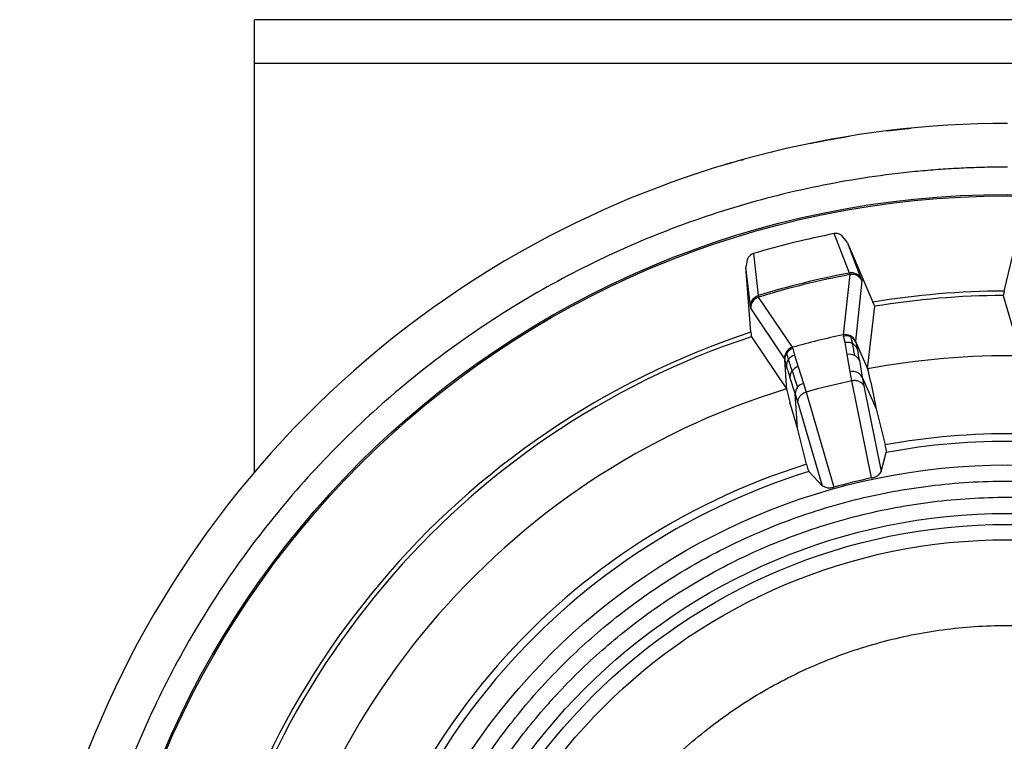
# Model space of a CAD drawing. Units: millimetres. Extents: x 6 to 413, y 7 to 291.
# Drawn here: x 100 to 118, y 63 to 76 of the extents above; entities that cross this region are included whole.
import ezdxf

# ---------------------------------------------------------------- set-up
doc = ezdxf.new("R2010")
doc.units = ezdxf.units.MM

msp = doc.modelspace()

# ---------------------------------------------------------------- linework, layer by layer
at = {"color": 7, "linetype": 'Continuous', "lineweight": 25}
for p, q in [((103.91722547, 75.22072042), (103.91722547, 76.02072042)), ((131.51722547, 76.02072042), (103.91722547, 76.02072042)), ((131.51722547, 75.22072042), (103.91722547, 75.22072042)), ((103.91722547, 67.73268012), (103.91722547, 75.22072042)), ((111.97326612, 73.18512926), (111.96862765, 73.18357633)), ((110.79045571, 72.74285727), (110.783498, 72.7399735)), ((117.65620354, 71.05005051), (117.93603347, 72.21247031)), ((114.81802152, 71.37940901), (114.54073746, 72.10127932)), ((114.77835168, 71.94503101), (114.67644476, 72.07093084)), ((114.77835071, 71.94503068), (115.24969439, 70.84623144)), ((114.77835075, 71.9450306), (115.03574859, 71.2704912)), ((112.95355069, 71.64643634), (112.92179734, 71.48760492)), ((113.05962629, 71.73635549), (113.14943763, 70.9682959)), ((113.01487176, 70.29560593), (112.92179836, 71.48760506)), ((113.007218, 70.77081117), (112.92179837, 71.48760499)), ((114.82768158, 71.35119375), (114.70308405, 70.24814753)), ((114.81802152, 71.379409), (114.82768158, 71.35119375)), ((115.0377784, 71.26517185), (115.04765856, 71.23549625)), ((115.04765856, 71.23549625), (114.92746711, 70.13333188)), ((113.15399116, 70.93882248), (113.14943763, 70.9682959)), ((113.77676608, 70.0199172), (113.15399116, 70.93882248)), ((117.63785646, 70.96962371), (117.95759519, 69.86188787)), ((113.01294247, 70.73417388), (113.00790542, 70.76504275)), ((113.63140596, 69.81400258), (113.01294247, 70.73417388)), ((115.15242507, 69.62430424), (115.28130658, 70.77003594)), ((113.02227589, 70.21344594), (113.6686747, 69.25873124)), ((114.70308405, 70.24814753), (114.70959662, 70.22578573)), ((114.73894486, 70.10479204), (114.70959662, 70.22578573)), ((113.7813875, 69.99708945), (113.77676608, 70.0199172)), ((113.7813875, 69.99708945), (113.81159847, 69.87630797)), ((114.778982, 69.88654165), (114.73894486, 70.10479204)), ((114.92746711, 70.13333188), (114.93380825, 70.11166427)), ((114.93380825, 70.11166427), (115.15960889, 69.6006212)), ((114.93380825, 70.11166427), (114.962124, 69.99432969)), ((114.962124, 69.99432969), (114.978084, 69.9098063)), ((113.6358567, 69.79186921), (113.63140596, 69.81400258)), ((113.81159847, 69.87630797), (113.87754579, 69.6644418)), ((114.8332926, 69.56914993), (114.778982, 69.88654165)), ((115.0003574, 69.78255855), (114.978084, 69.9098063)), ((113.66529179, 69.67481095), (113.6358567, 69.79186921)), ((113.67331552, 69.23442165), (113.6358567, 69.79186921)), ((113.69042593, 69.59254301), (113.66529179, 69.67481095)), ((113.87754579, 69.6644418), (113.97690147, 69.35814848)), ((115.0003574, 69.78255855), (115.05208, 69.47455167)), ((113.69042593, 69.59254301), (113.72981588, 69.46953629)), ((113.82710419, 69.1727367), (113.72981588, 69.46953629)), ((114.86394355, 69.40549438), (114.8332926, 69.56914993)), ((115.05208, 69.47455167), (115.30964721, 68.89161294)), ((115.05208, 69.47455167), (115.08171544, 69.31591626)), ((115.15960889, 69.6006212), (115.15242507, 69.62430424)), ((115.2131468, 69.37780051), (115.15960889, 69.6006212)), ((113.97690147, 69.35814848), (114.0257879, 69.19898587)), ((115.22279593, 67.62620718), (114.86394017, 69.40551022)), ((115.08171544, 69.31591626), (115.39940217, 67.74204559)), ((115.2131468, 69.37780051), (115.30964721, 68.89161294)), ((113.6686747, 69.25873124), (113.67331552, 69.23442165)), ((113.67331552, 69.23442165), (113.72942203, 69.01221605)), ((113.86983288, 68.5368651), (113.82710419, 69.1727367)), ((113.87455769, 69.01849138), (113.82710419, 69.1727367)), ((114.02578352, 69.1990015), (114.53460897, 67.45664862)), ((113.86983288, 68.5368651), (113.72942203, 69.01221605)), ((114.32440273, 67.47718246), (113.87455769, 69.01849138)), ((115.30964721, 68.89161294), (115.47242649, 68.23040742)), ((114.03286005, 67.87572066), (113.86983288, 68.5368651)), ((115.39940217, 67.74204559), (115.49394745, 68.09328882)), ((114.07750322, 67.744299), (114.32440273, 67.47718246)), ((115.39940218, 67.74204559), (115.34006038, 67.672912)), ((114.4090635, 67.44353071), (114.32440272, 67.47718246))]:
    msp.add_line(p, q, dxfattribs=at)
at = {"color": 8, "linetype": 'Continuous', "lineweight": 25}
for p, q in [((115.03574859, 71.2704912), (115.0377784, 71.26517185)), ((113.00790542, 70.76504275), (113.007218, 70.77081117))]:
    msp.add_line(p, q, dxfattribs=at)
at = {"color": 7, "linetype": 'Continuous', "lineweight": 25}
for radius in [16.8, 16.77320508, 11.84371243, 10.95628756, 10.75537416, 10.47458844]:
    msp.add_circle((117.71722547, 56.02072042), radius, dxfattribs=at)
for centre, radius, start, end in [((117.71722547, 56.02072042), 18.1, 90, 117.651240584), ((117.71722547, 56.02072042), 18.1, 117.651240584, 242.348759416), ((117.71722547, 56.02072042), 16.39166099, 101.174117455, 106.508096872), ((117.71722547, 56.02072042), 15.62992957, 100.689732796, 106.992481906), ((117.71722547, 56.02072042), 15.6004127, 100.674091618, 107.008123084), ((114.86472124, 71.15464654), 0.20000685, 23.84317891, 100.672323559), ((114.85707608, 71.18504691), 0.19766976, 23.912906129, 62.824505897), ((113.21250052, 70.74756507), 0.20000685, 107.009900568, 183.839035792), ((117.71722547, 56.02072042), 15.02945397, 90.232630435, 99.449584267), ((117.71722547, 56.02072042), 14.94911399, 90.304200682, 99.378014019), ((117.71722547, 56.02072042), 15.02945397, 108.232630435, 171.449584267), ((117.71722547, 56.02072042), 14.94911399, 108.304200682, 171.378014019), ((117.71722547, 56.02072042), 14.54320221, 101.961496471, 105.720718231), ((114.74452972, 70.0524818), 0.20000706, 23.843268677, 101.959600226), ((114.7513263, 70.02992948), 0.20025243, 63.045629782, 102.02774747), ((114.7519293, 70.03112518), 0.1989133, 23.884575876, 63.044335552), ((113.83096424, 69.82739348), 0.20000706, 105.722713544, 183.83894603), ((113.83542268, 69.80426508), 0.20025243, 105.654467232, 144.63658492), ((114.78476545, 69.91337244), 0.19496187, 24.53484496, 63.805696769), ((113.83433322, 69.80504379), 0.1989133, 144.63787915, 183.797638829), ((113.86651257, 69.68090506), 0.20297256, 105.696961312, 143.915961873), ((114.82186475, 69.68265586), 0.2083467, 65.06952277, 101.877741754), ((114.83057345, 69.70033198), 0.18864729, 25.840961454, 65.20510665), ((117.71722547, 56.02072042), 13.84325446, 89.005084895, 100.677129807), ((113.85995963, 69.68551468), 0.19496188, 143.876518953, 183.147213953), ((113.93429013, 69.46397129), 0.2083467, 105.804472948, 142.612691931), ((113.91836786, 69.47557777), 0.18864874, 142.477211432, 181.835212115), ((114.87956053, 69.37585315), 0.19875705, 29.773907893, 103.461171233), ((114.00727151, 69.1720868), 0.18016849, 140.363178759, 179.793323167), ((114.03627309, 69.14955244), 0.21688084, 105.887670695, 140.666163223), ((117.71722547, 56.02072042), 13.68551759, 102.033827219, 105.648387482), ((117.71722547, 56.02072042), 13.84325446, 107.005084895, 172.677129807), ((117.71722547, 56.02072042), 12.41432959, 89.264501331, 100.417713371), ((117.71722547, 56.02072042), 12.27558035, 89.247567677, 100.434647024), ((117.71722547, 56.02072042), 12.41432959, 107.264501331, 172.417713371), ((117.71722547, 56.02072042), 12.27558035, 107.247567677, 172.434647024), ((117.71722547, 56.02072042), 11.87053078, 102.130340478, 105.551874223)]:
    msp.add_arc(centre, radius, start, end, dxfattribs=at)
for points, knots in [([(115.51463541, 73.98620391), (115.52084159, 73.98696297), (115.53322813, 73.98847794), (115.55312143, 73.9908842), (115.57390175, 73.99337511), (115.59566439, 73.99595756), (115.62231363, 73.99908549), (115.65425327, 74.00278781), (115.67959032, 74.00565629), (115.69226683, 74.00709144)], [0, 0, 0, 0, 0.1242078533, 0.2478991484, 0.3714637518, 0.4952927265, 0.6197746442, 0.809767411, 1, 1, 1, 1]), ([(115.69226683, 74.00709144), (115.70404434, 74.0084107), (115.72751589, 74.01103987), (115.76344379, 74.01497361), (115.7996941, 74.01887382), (115.83632986, 74.02273962), (115.87333342, 74.02656653), (115.91070786, 74.03035939), (115.93576207, 74.03283499), (115.94833256, 74.03407707)], [0, 0, 0, 0, 0.143905743, 0.2867918837, 0.4290572754, 0.571106, 0.7133439866, 0.8561755501, 1, 1, 1, 1]), ([(114.0964573, 73.75486934), (114.10239611, 73.75608013), (114.11427319, 73.75850161), (114.13340739, 73.76237684), (114.153477, 73.76641993), (114.18204278, 73.77213836), (114.22004115, 73.77968269), (114.25313276, 73.78613179), (114.26960949, 73.78934288)], [0, 0, 0, 0, 0.12257040819, 0.24512963234, 0.36801609564, 0.49156553217, 0.74684408588, 1, 1, 1, 1]), ([(114.26960949, 73.78934288), (114.27772978, 73.79091516), (114.29397927, 73.79406145), (114.31911941, 73.79888349), (114.34479904, 73.80377366), (114.37922023, 73.81027419), (114.4224647, 73.8183534), (114.45723083, 73.8247146), (114.47449279, 73.82787305)], [0, 0, 0, 0, 0.1262122153, 0.2525627208, 0.3794427306, 0.5072385963, 0.7553357804, 1, 1, 1, 1]), ([(114.47449279, 73.82787305), (114.48293137, 73.82940616), (114.49983004, 73.83247628), (114.52515319, 73.83702974), (114.55045554, 73.84154519), (114.58428865, 73.84753176), (114.626133, 73.8548496), (114.65753626, 73.86023088), (114.67321239, 73.86291716)], [0, 0, 0, 0, 0.122454129, 0.2452205103, 0.3687545826, 0.4935033773, 0.7471629204, 1, 1, 1, 1]), ([(114.67321239, 73.86291716), (114.68037293, 73.86413618), (114.69466724, 73.86656967), (114.71504158, 73.87000656), (114.73454257, 73.8732757), (114.75900381, 73.87734879), (114.78714472, 73.88199137), (114.80521953, 73.88493543), (114.81426088, 73.88640811)], [0, 0, 0, 0, 0.1257721412, 0.2510739456, 0.3764488697, 0.5024394234, 0.7511112255, 1, 1, 1, 1]), ([(113.40098502, 73.59854931), (113.40158453, 73.59869649), (113.40278353, 73.59899086), (113.40295483, 73.59903288), (113.40304048, 73.5990539)], [0, 0, 0, 0, 0.5000036495, 1, 1, 1, 1]), ([(112.83100011, 73.44870945), (112.83405791, 73.4495663), (112.84014153, 73.45127103), (112.85093957, 73.45428884), (112.86288706, 73.45761949), (112.87603161, 73.46127465), (112.88564229, 73.4639364), (112.8904893, 73.46527882)], [0, 0, 0, 0, 0.2004463101, 0.3987963343, 0.5969253237, 0.7967147535, 1, 1, 1, 1]), ([(113.39724239, 73.59762988), (113.39812222, 73.59784607), (113.39988162, 73.59827839), (113.40061725, 73.59845901), (113.40098502, 73.59854931)], [0, 0, 0, 0, 0.5000711147, 1, 1, 1, 1]), ([(117.71722547, 73.32074502), (117.65433347, 73.32054566), (117.52856382, 73.32014699), (117.3399459, 73.31693917), (117.15139354, 73.31182062), (116.96290675, 73.3046041), (116.77448555, 73.29533978), (116.58612988, 73.2840142), (116.39784003, 73.27063105), (116.20961497, 73.25518902), (115.80229512, 73.21730657), (115.17766256, 73.1403238), (114.34084379, 72.99512695), (113.51210866, 72.80902514), (112.69334765, 72.58236415), (111.88659229, 72.31592707), (110.83008604, 71.90842278), (109.54896356, 71.30235642), (108.09038515, 70.42832878), (106.72465847, 69.41519673), (105.46456562, 68.27338148), (104.32274797, 67.01328373), (103.30962062, 65.64757427), (102.43557661, 64.18893189), (101.70835263, 62.65181267), (101.13567021, 61.05068021), (100.7222967, 59.40122193), (100.47298367, 57.71912999), (100.38934636, 56.02072042), (100.47298367, 54.32231084), (100.7222967, 52.6402189), (101.13567021, 50.99076062), (101.70835263, 49.38962817), (102.43557661, 47.85250894), (103.30962062, 46.39386657), (104.32274797, 45.0281571), (105.46456562, 43.76805935), (106.72465847, 42.6262441), (108.09038515, 41.61311206), (109.54896356, 40.73908442), (110.83005296, 40.1330337), (111.8865578, 39.7255261), (112.69327766, 39.4590979), (113.51207328, 39.23242462), (114.34077401, 39.04632757), (115.17763098, 38.9011221), (115.85225008, 38.81797729), (116.36003139, 38.77298322), (116.69900873, 38.74960553), (117.03821173, 38.73302828), (117.37764287, 38.72264477), (117.60402056, 38.72136193), (117.71722547, 38.72072042)], [0, 0, 0, 0, 0.0034726308, 0.0069444692, 0.0104159286, 0.013887423, 0.017359366, 0.0208321711, 0.0243062518, 0.0277820209, 0.0312598905, 0.0468937503, 0.0625167904, 0.078137954, 0.093773683, 0.1094073937, 0.1250305757, 0.156278043, 0.1875255103, 0.2187729776, 0.2500204449, 0.2812679122, 0.3125153795, 0.3437628468, 0.3750103141, 0.4062577814, 0.4375052487, 0.468752716, 0.5000001833, 0.5312476506, 0.5624951179, 0.5937425852, 0.6249900525, 0.6562375198, 0.6874849871, 0.7187324544, 0.7499799217, 0.781227389, 0.8124748563, 0.8437223236, 0.8749697909, 0.8905909546, 0.9062266836, 0.9218603943, 0.9374835762, 0.9531047398, 0.9687404689, 0.9749984785, 0.9812510252, 0.9875005186, 0.9937493722, 1, 1, 1, 1]), ([(112.57428491, 73.37468718), (112.57104962, 73.37372865), (112.56460391, 73.37181894), (112.55703558, 73.36957532), (112.55106189, 73.36779955), (112.54686627, 73.36654697), (112.54424673, 73.36575951), (112.54392424, 73.36566159), (112.54376351, 73.36561279)], [0, 0, 0, 0, 0.1697168754, 0.3381288711, 0.505298541, 0.6712898438, 0.8361681095, 1, 1, 1, 1]), ([(112.65624646, 73.39876667), (112.65019679, 73.39700427), (112.63824039, 73.3935211), (112.6221032, 73.38880397), (112.60757736, 73.38453945), (112.59479558, 73.38076846), (112.5835738, 73.37744278), (112.57735503, 73.37559795), (112.57428491, 73.37468718)], [0, 0, 0, 0, 0.176978738, 0.3497763379, 0.5184326826, 0.6829906753, 0.8434965152, 1, 1, 1, 1]), ([(114.67644476, 72.07093084), (114.65941416, 72.0808403), (114.63326562, 72.09605513), (114.58886265, 72.10434616), (114.56071419, 72.10441247), (114.54728576, 72.10230635), (114.54073746, 72.10127932)], [0, 0, 0, 0, 0.5012123979, 0.7695541129, 0.8876243832, 1, 1, 1, 1]), ([(113.05962629, 71.73635549), (113.0533536, 71.73422445), (113.04048764, 71.72985344), (113.01558867, 71.71671825), (112.98011566, 71.68874549), (112.96402721, 71.66312195), (112.95355069, 71.64643634)], [0, 0, 0, 0, 0.11231043795, 0.2303610056, 0.49882424524, 1, 1, 1, 1]), ([(117.65620354, 71.05005051), (117.65070645, 71.0270271), (117.63987125, 70.98164613), (117.63852145, 70.97359179), (117.63785646, 70.96962371)], [0, 0, 0, 0, 0.5073363267, 1, 1, 1, 1]), ([(115.28130658, 70.77003594), (115.27998369, 70.77383566), (115.27729852, 70.78154825), (115.25898533, 70.8244605), (115.24969439, 70.84623144)], [0, 0, 0, 0, 0.4926636733, 1, 1, 1, 1]), ([(113.01487176, 70.29560593), (113.01675834, 70.27201067), (113.02047694, 70.22550254), (113.02168213, 70.2174253), (113.02227589, 70.21344594)], [0, 0, 0, 0, 0.5073363267, 1, 1, 1, 1]), ([(114.84209687, 70.20842805), (114.84674495, 70.19311174), (114.8550595, 70.16571373), (114.8660003, 70.11199883), (114.87082486, 70.08831217)], [0, 0, 0, 0, 0.559030002, 1, 1, 1, 1]), ([(114.87082486, 70.08831217), (114.84961667, 70.09659814), (114.80720039, 70.11317005), (114.76169667, 70.10758471), (114.73894486, 70.10479204)], [0, 0, 0, 0, 0.5000010849, 1, 1, 1, 1]), ([(114.87082486, 70.08831217), (114.87728683, 70.05434235), (114.8888247, 69.99368908), (114.90331285, 69.90889335), (114.90968669, 69.87158879)], [0, 0, 0, 0, 0.560065688, 1, 1, 1, 1]), ([(113.70247949, 69.80045005), (113.69413131, 69.82944083), (113.67924956, 69.88112079), (113.67429328, 69.90825187), (113.67211732, 69.9201633)], [0, 0, 0, 0, 0.5609673686, 1, 1, 1, 1]), ([(113.76874844, 69.59047937), (113.75405527, 69.6357951), (113.72781453, 69.71672511), (113.71022152, 69.77486491), (113.70247949, 69.80045005)], [0, 0, 0, 0, 0.5599373969, 1, 1, 1, 1]), ([(113.76874844, 69.59047937), (113.78537213, 69.53977887), (113.81499953, 69.44941836), (113.85219689, 69.33655599), (113.86852313, 69.28701971)], [0, 0, 0, 0, 0.5610913014, 1, 1, 1, 1]), ([(115.49394745, 68.09328882), (115.49503826, 68.10697278), (115.49722032, 68.13434623), (115.48069221, 68.19838273), (115.47242649, 68.23040742)], [0, 0, 0, 0, 0.4998993418, 1, 1, 1, 1]), ([(114.03286005, 67.87572066), (114.04041806, 67.84352159), (114.05553105, 67.77913643), (114.07018015, 67.75590992), (114.07750322, 67.744299)], [0, 0, 0, 0, 0.5001006582, 1, 1, 1, 1]), ([(115.22279593, 67.62620718), (115.2290029, 67.62762943), (115.24181655, 67.63056554), (115.26777511, 67.63814376), (115.30732968, 67.65321184), (115.32689981, 67.66496738), (115.3400405, 67.67286083)], [0, 0, 0, 0, 0.1031630088, 0.2129692592, 0.4715349899, 1, 1, 1, 1]), ([(106.21015304, 55.04612998), (106.18703248, 55.51529854), (106.1400744, 56.46818436), (106.29575146, 57.91567246), (106.60363044, 59.25359131), (107.0332647, 60.45623818), (107.53839011, 61.51761494), (108.15361315, 62.53027801), (108.87560261, 63.48160195), (109.69195092, 64.35331472), (110.58674802, 65.13007212), (111.54804438, 65.80664452), (112.66138123, 66.43186303), (113.92822375, 66.96305991), (115.32977587, 67.34980711), (116.74025138, 67.55630758), (118.16536661, 67.58996721), (119.61199647, 67.44442246), (120.9501353, 67.13385576), (122.15273387, 66.70479128), (123.21412269, 66.19952568), (124.22678178, 65.58434087), (125.17810939, 64.86234126), (126.04981155, 64.04599486), (126.82660727, 63.15120026), (127.50303953, 62.18989223), (128.12882746, 61.07660354), (128.65733326, 59.80954079), (129.05420933, 58.40884661), (129.16818178, 57.46166865), (129.2242979, 56.99531085)], [0, 0, 0, 0, 0.0388155993, 0.0788348535, 0.119975908, 0.1521413067, 0.1843038009, 0.2170643118, 0.2500000048, 0.2829356978, 0.3156962087, 0.3478616071, 0.3800241011, 0.4211677286, 0.4611863611, 0.5000000049, 0.5388162548, 0.5788348535, 0.619975908, 0.6521413067, 0.6843038009, 0.7170643118, 0.7500000048, 0.7829356978, 0.8156962087, 0.8478616071, 0.8800241011, 0.9211677286, 0.9611857056, 1, 1, 1, 1]), ([(114.40910505, 67.44349451), (114.42440788, 67.44261093), (114.44720081, 67.44129486), (114.48922631, 67.44632374), (114.5157389, 67.4516716), (114.52845134, 67.45502453), (114.53460897, 67.45664862)], [0, 0, 0, 0, 0.52839364165, 0.78702006805, 0.89683701148, 1, 1, 1, 1]), ([(106.50563537, 55.07115583), (106.48311229, 55.52826115), (106.43736765, 56.45664725), (106.58901785, 57.86696973), (106.88899793, 59.17050995), (107.30758149, 60.34231964), (107.80024533, 61.37731365), (108.39953798, 62.36412592), (109.10339246, 63.29071336), (109.8980106, 64.13935961), (110.76982474, 64.89613339), (111.70642786, 65.55534048), (112.79114801, 66.16449479), (114.02546293, 66.68205058), (115.39101907, 67.05888981), (116.76527695, 67.26008794), (118.15379631, 67.29288263), (119.56328306, 67.15110121), (120.86705294, 66.84850038), (122.03881557, 66.4304716), (123.07382134, 65.93767116), (124.06062972, 65.3384158), (124.98722073, 64.63455147), (125.83585664, 63.83993518), (126.59266779, 62.96812349), (127.25173826, 62.03150897), (127.86144772, 60.94683581), (128.37638612, 59.71229156), (128.76309758, 58.34757143), (128.87414137, 57.42468358), (128.92881556, 56.970285)], [0, 0, 0, 0, 0.03881424081, 0.0788321635, 0.1199757864, 0.15213821206, 0.18430361858, 0.21715040175, 0.25000022921, 0.28293589134, 0.31569637154, 0.34785879744, 0.38002420421, 0.42116518627, 0.46118374706, 0.499999995, 0.53881356807, 0.5788321635, 0.6199757864, 0.65213821206, 0.68430361858, 0.71715040175, 0.75000022921, 0.78293589134, 0.81569637154, 0.84785879744, 0.8800242042, 0.92116518626, 0.96118441987, 1, 1, 1, 1])]:
    msp.add_open_spline(points, degree=3, knots=knots, dxfattribs=at)
for points in [[(114.94735532, 71.36089626), (114.92661082, 71.36939459), (114.88512183, 71.38639126), (114.84038829, 71.38173642), (114.81802152, 71.379409)], [(113.04350807, 70.89181793), (113.05793006, 70.90898074), (113.08677404, 70.94330635), (113.12854977, 70.95996605), (113.14943763, 70.9682959)], [(113.00790542, 70.76504275), (113.00839723, 70.78766845), (113.00938083, 70.83291985), (113.03213232, 70.87218523), (113.04350807, 70.89181793)], [(114.992449, 69.3947244), (114.97184446, 69.40128722), (114.93063537, 69.41441285), (114.88617195, 69.40847754), (114.86394024, 69.40550988)], [(114.9924491, 69.3947239), (115.01131543, 69.38507222), (115.04904809, 69.36576886), (115.07082635, 69.3325338), (115.08171548, 69.31591628)], [(113.87455751, 69.01849187), (113.87648029, 69.03826605), (113.88032584, 69.07781441), (113.90477183, 69.11243762), (113.91699483, 69.12974923)], [(114.02578352, 69.1990015), (114.00471782, 69.19130135), (113.96258642, 69.17590105), (113.93219196, 69.14513342), (113.91699472, 69.1297496)], [(108.8445406, 55.26924919), (108.82640163, 55.65763326), (108.79012369, 56.43440139), (108.92913044, 57.59592066), (109.20760417, 58.72956465), (109.63460046, 59.81710693), (110.19911014, 60.83962571), (110.89246654, 61.77970943), (111.70254028, 62.6212505), (112.615542, 63.34985595), (113.6158309, 63.95305751), (114.68629689, 64.42053468), (115.80862261, 64.74428867), (116.96360513, 64.91878), (118.13148231, 64.94102306), (119.29227136, 64.81063726), (120.42611123, 64.52985358), (121.51360023, 64.10347617), (122.53613624, 63.53880091), (123.4762043, 62.84548794), (124.31779082, 62.03540606), (125.04623014, 61.12239348), (125.65005073, 60.12215615), (126.1152179, 59.05149475), (126.44759286, 57.92989911), (126.54247118, 57.15809413), (126.58991034, 56.77219164)]]:
    msp.add_open_spline(points, degree=3, dxfattribs=at)

doc.saveas('drawing.dxf')
